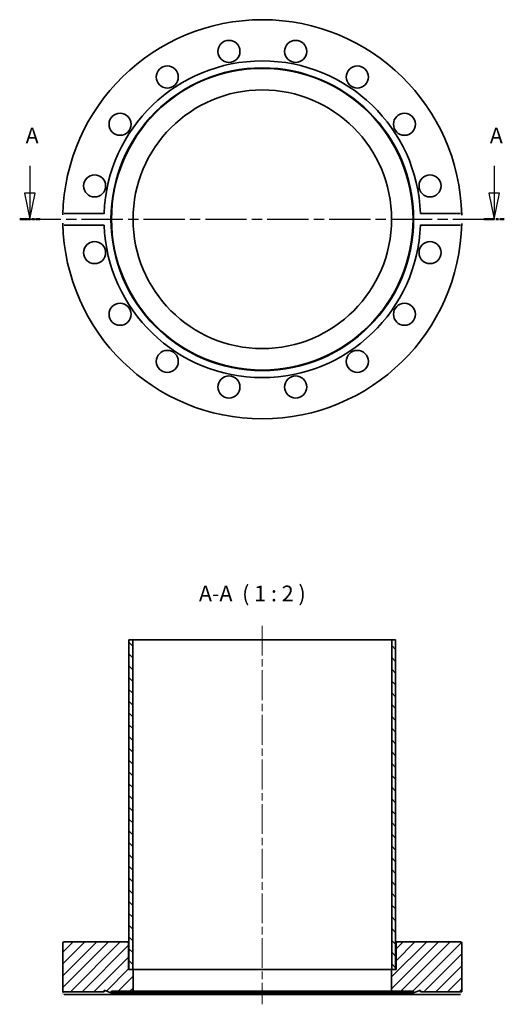
# Model space of a CAD drawing. Units: millimetres. Extents: x 130 to 314, y 171 to 546.
import ezdxf

# ---------------------------------------------------------------- set-up
doc = ezdxf.new("R2010")
doc.units = ezdxf.units.MM
doc.header["$LTSCALE"] = 2
doc.linetypes.add('CHAIN', pattern=[0.3543, 0.2362, -0.0295, 0.0591, -0.0295])
for name, color, linetype, lineweight in [('Mittellinie (ISO)', 230, 'Continuous', 18), ('Schnittlinie (ISO)', 7, 'CHAIN', 25), ('Schraffur (ISO)', 5, 'Continuous', 18), ('Sichtbar (ISO)', 7, 'Continuous', 35), ('Symbol (ISO)', 7, 'Continuous', 25)]:
    doc.layers.add(name, color=color, linetype=linetype, lineweight=lineweight)
doc.styles.add('Bezeichnungstext (DIN)', font='isocpeur.ttf')

# ---------------------------------------------------------------- blocks, each defined once
blk = doc.blocks.new('2DTransSchnitt0')
at = {"layer": 'Schnittlinie (ISO)', "linetype": 'Continuous'}
for p, q in [((66.81, 245.28), (66.81, 240.09)), ((155.23, 245.28), (155.23, 240.09)), ((65.81, 240.09), (66.81, 235.09)), ((67.81, 240.09), (65.81, 240.09)), ((66.81, 240.09), (66.81, 235.09)), ((66.81, 235.09), (67.81, 240.09)), ((154.23, 240.09), (155.23, 235.09)), ((156.23, 240.09), (154.23, 240.09)), ((155.23, 240.09), (155.23, 235.09)), ((155.23, 235.09), (156.23, 240.09))]:
    blk.add_line(p, q, dxfattribs=at)
at = {"layer": 'Schnittlinie (ISO)', "linetype": 'CHAIN', "ltscale": 16.636566}
blk.add_line((64.87, 235.09), (157.17, 235.09), dxfattribs=at)
at = {"layer": 'Schnittlinie (ISO)', "lineweight": 50, "ltscale": 4.327314}
for p, q in [((64.87, 235.09), (68.76, 235.09)), ((153.28, 235.09), (157.17, 235.09))]:
    blk.add_line(p, q, dxfattribs=at)
at = {"layer": 'Schnittlinie (ISO)', "linetype": 'Continuous', "flags": 128}
for points in [[(65.81, 240.09), (66.81, 235.09)], [(154.23, 240.09), (155.23, 235.09)]]:
    blk.add_lwpolyline(points, dxfattribs=at)
at = {"layer": 'Schnittlinie (ISO)'}
for points in [[(65.81, 240.09), (66.81, 235.09), (67.81, 240.09), (65.81, 240.09)], [(154.23, 240.09), (155.23, 235.09), (156.23, 240.09), (154.23, 240.09)]]:
    blk.add_solid(points, dxfattribs=at)
at = {"layer": 'Schnittlinie (ISO)', "char_height": 3, "attachment_point": 7, "style": 'Bezeichnungstext (DIN)'}
for insert in [(65.99, 248.59), (154.41, 248.59)]:
    blk.add_mtext('A', dxfattribs=dict(at, insert=insert))

msp = doc.modelspace()

# ---------------------------------------------------------------- hatches: boundary and pattern name
at = {"layer": 'Schraffur (ISO)'}
h = msp.add_hatch(dxfattribs=at)
h.set_pattern_fill('ANSI31', color=256, scale=25.4, angle=90, style=0)
h.set_pattern_definition([(135, (0, 0), (-2.245064, -2.245064), [])])
h.paths.add_polyline_path([(272.95, 309.98), (271.45, 309.98), (271.45, 184.48), (272.95, 184.48)])
h.paths.add_polyline_path([(172.85, 309.98), (171.35, 309.98), (171.35, 184.48), (172.85, 184.48)])
h = msp.add_hatch(dxfattribs=at)
h.set_pattern_fill('ANSI31', color=256, scale=25.4, style=0)
h.set_pattern_definition([(45, (0, 0), (-2.245064, 2.245064), [])])
edge = h.paths.add_edge_path()
edge.add_line((282.45, 175.98), (298.15, 175.98))
edge.add_line((298.15, 175.98), (298.15, 194.48))
edge.add_ellipse((297.65, 194.48), major_axis=(0.5, 0), ratio=1, start_angle=0, end_angle=90)
edge.add_line((297.65, 194.98), (273.6, 194.98))
edge.add_ellipse((273.6, 194.48), major_axis=(0, 0.5), ratio=1, start_angle=0, end_angle=90)
edge.add_line((273.1, 194.48), (273.1, 184.48))
edge.add_line((273.1, 184.48), (272.95, 184.48))
edge.add_line((272.95, 184.48), (271.45, 184.48))
edge.add_line((271.45, 184.48), (271.4, 184.48))
edge.add_line((271.4, 184.48), (271.4, 176.18))
edge.add_line((271.4, 176.18), (279.58, 176.18))
edge.add_line((279.58, 176.18), (279.8, 175.58))
edge.add_line((279.8, 175.58), (282.45, 176.55))
edge.add_line((282.45, 176.55), (282.45, 175.98))
edge = h.paths.add_edge_path()
edge.add_line((161.85, 175.98), (161.85, 176.55))
edge.add_line((161.85, 176.55), (164.5, 175.58))
edge.add_line((164.5, 175.58), (164.72, 176.18))
edge.add_line((164.72, 176.18), (172.9, 176.18))
edge.add_line((172.9, 176.18), (172.9, 184.48))
edge.add_line((172.9, 184.48), (172.85, 184.48))
edge.add_line((172.85, 184.48), (171.35, 184.48))
edge.add_line((171.35, 184.48), (171.2, 184.48))
edge.add_line((171.2, 184.48), (171.2, 194.48))
edge.add_ellipse((170.7, 194.48), major_axis=(0.5, 0), ratio=1, start_angle=0, end_angle=90)
edge.add_line((170.7, 194.98), (146.65, 194.98))
edge.add_ellipse((146.65, 194.48), major_axis=(0, 0.5), ratio=1, start_angle=0, end_angle=90)
edge.add_line((146.15, 194.48), (146.15, 175.98))
edge.add_line((146.15, 175.98), (161.85, 175.98))

# ---------------------------------------------------------------- linework, layer by layer
at = {"layer": 'Mittellinie (ISO)', "linetype": 'CHAIN', "ltscale": 23.990969}
msp.add_line((222.15, 315.39), (222.15, 171.18), dxfattribs=at)
at = {"layer": 'Sichtbar (ISO)'}
for p, q in [((146.69, 472.42), (161.89, 472.42)), ((282.41, 472.42), (297.62, 472.42)), ((161.89, 467.95), (146.69, 467.95)), ((297.62, 467.95), (282.41, 467.95)), ((172.85, 309.98), (171.35, 309.98)), ((171.35, 309.98), (171.35, 184.48)), ((172.85, 184.48), (172.85, 309.98)), ((271.45, 309.98), (172.85, 309.98)), ((272.95, 309.98), (271.45, 309.98)), ((271.45, 309.98), (271.45, 184.48)), ((272.95, 184.48), (272.95, 309.98)), ((146.15, 194.48), (146.15, 175.98)), ((170.7, 194.98), (146.65, 194.98)), ((171.35, 194.98), (170.7, 194.98)), ((171.2, 184.48), (171.2, 194.48)), ((273.6, 194.98), (272.95, 194.98)), ((273.1, 194.48), (273.1, 184.48)), ((297.65, 194.98), (273.6, 194.98)), ((298.15, 175.98), (298.15, 194.48)), ((172.9, 184.48), (171.2, 184.48)), ((171.35, 184.48), (172.85, 184.48)), ((172.9, 176.18), (172.9, 184.48)), ((271.4, 184.48), (172.9, 184.48)), ((273.1, 184.48), (271.4, 184.48)), ((271.4, 184.48), (271.4, 176.18)), ((271.45, 184.48), (272.95, 184.48)), ((161.85, 175.98), (161.85, 176.55)), ((161.85, 176.55), (164.5, 175.58)), ((279.8, 175.58), (282.45, 176.55)), ((282.45, 176.55), (282.45, 175.98)), ((146.15, 175.98), (161.85, 175.98)), ((161.89, 174.98), (146.69, 174.98)), ((282.41, 174.98), (161.89, 174.98)), ((164.5, 175.58), (164.72, 176.18)), ((279.8, 175.58), (164.5, 175.58)), ((164.72, 176.18), (172.9, 176.18)), ((271.4, 176.18), (172.9, 176.18)), ((271.4, 176.18), (279.58, 176.18)), ((279.58, 176.18), (279.8, 175.58)), ((297.62, 174.98), (282.41, 174.98)), ((282.45, 175.98), (298.15, 175.98))]:
    msp.add_line(p, q, dxfattribs=at)
at = {"layer": 'Sichtbar (ISO)', "flags": 128}
for points in [[(146.17, 471.85), (146.17, 471.88)], [(161.89, 472.42), (161.89, 472.28)], [(297.62, 472.42), (297.66, 472.42)], [(298.14, 471.85), (298.14, 471.72)], [(146.17, 468.53), (146.17, 468.65)], [(146.69, 467.95), (146.65, 467.95)], [(282.41, 467.95), (282.42, 468.09)], [(298.14, 468.53), (298.13, 468.49)], [(146.17, 175.48), (146.17, 175.52)], [(146.69, 174.98), (146.65, 174.99)], [(161.85, 175.98), (161.85, 175.98)], [(282.41, 174.98), (282.41, 175.06)], [(298.14, 175.48), (298.13, 175.46)], [(298.15, 175.98), (298.15, 175.98)]]:
    msp.add_lwpolyline(points, dxfattribs=at)
at = {"layer": 'Sichtbar (ISO)'}
for centre, radius in [((209.44, 534.09), 4.2), ((234.86, 534.09), 4.2), ((222.15, 470.19), 57.65), ((222.15, 470.19), 57.43), ((185.96, 524.36), 4.2), ((258.35, 524.36), 4.2), ((222.15, 470.19), 49.25), ((167.98, 506.38), 4.2), ((276.32, 506.38), 4.2), ((158.26, 482.9), 4.2), ((286.05, 482.9), 4.2), ((158.26, 457.48), 4.2), ((286.05, 457.48), 4.2), ((167.98, 433.99), 4.2), ((276.32, 433.99), 4.2), ((185.96, 416.02), 4.2), ((258.35, 416.02), 4.2), ((209.44, 406.29), 4.2), ((234.86, 406.29), 4.2)]:
    msp.add_circle(centre, radius, dxfattribs=at)
for centre, radius, start, end in [((222.15, 470.19), 76, 1.2503, 178.7497), ((222.15, 470.19), 60.3, 2.1252, 177.8748), ((222.15, 470.19), 76, 181.2503, 358.7497), ((222.15, 470.19), 60.3, 182.1252, 357.8748), ((146.65, 194.48), 0.5, 90, 180), ((170.7, 194.48), 0.5, 0, 90), ((273.6, 194.48), 0.5, 90, 180), ((297.65, 194.48), 0.5, 0, 90)]:
    msp.add_arc(centre, radius, start, end, dxfattribs=at)

# ---------------------------------------------------------------- block references
at = {"layer": 'Schnittlinie (ISO)', "xscale": 2, "yscale": 2, "zscale": 2}
msp.add_blockref('2DTransSchnitt0', (0, 0), dxfattribs=at)

# ---------------------------------------------------------------- texts
at = {"layer": 'Symbol (ISO)', "insert": (198.01, 322.79), "char_height": 6, "attachment_point": 7, "style": 'Bezeichnungstext (DIN)'}
msp.add_mtext('A-A  ( 1 : 2 )', dxfattribs=at)

doc.saveas('drawing.dxf')
